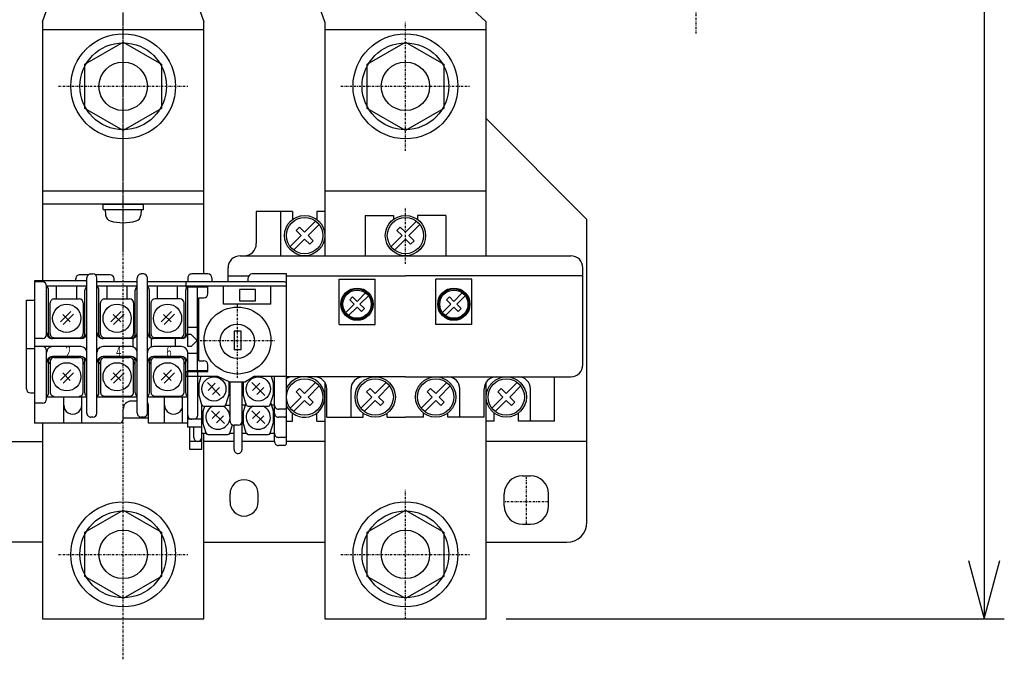
# Model space of a CAD drawing. Extents: x 50 to 1000, y 50 to 1425.
# Drawn here: x 299 to 544, y 825 to 983 of the extents above; entities that cross this region are included whole.
import ezdxf

# ---------------------------------------------------------------- set-up
doc = ezdxf.new("R2010")
doc.units = 0
doc.linetypes.add('DASHDOT', pattern=[1, 0.5, -0.25, 0, -0.25])
doc.layers.add('DD0', color=4, linetype='CONTINUOUS')
doc.layers.add('M0', color=3, linetype='CONTINUOUS')
doc.styles.get("Standard").update_dxf_attribs({"font": 'txt', "bigfont": 'BIGFONT'})

# ---------------------------------------------------------------- blocks, each defined once
blk = doc.blocks.new('DIMS2')
at = {"layer": 'DD0'}
for p, q in [((538.516342, 1266.632519), (538.516342, 834.632556)), ((534.634056, 849.121443), (538.516342, 834.632556)), ((538.516342, 834.632556), (542.398627, 849.121443)), ((420.01674, 834.632556), (543.516342, 834.632556))]:
    blk.add_line(p, q, dxfattribs=at)

msp = doc.modelspace()

# ---------------------------------------------------------------- linework, layer by layer
at = {"layer": 'M0', "linetype": 'DASHDOT'}
for p, q in [((467.016382, 1237.632534), (467.016382, 979.632534)), ((325.016753, 925.632503), (325.016753, 1108.632503)), ((395.016753, 950.632533), (395.016753, 982.632534)), ((309.016752, 966.632534), (341.016754, 966.632534)), ((379.016752, 966.632534), (411.016754, 966.632534))]:
    msp.add_line(p, q, dxfattribs=at)
at = {"layer": 'M0', "color": 2, "linetype": 'DASHDOT'}
for p, q in [((325.016753, 824.632549), (325.016753, 1023.632549)), ((425.016753, 858.245067), (425.016753, 870.020031)), ((430.516753, 863.632549), (419.516753, 863.632549))]:
    msp.add_line(p, q, dxfattribs=at)
at = {"layer": 'M0'}
for p, q in [((305.016753, 982.632534), (310.016753, 996.632534)), ((340.016753, 996.632534), (345.016753, 982.632534)), ((375.016753, 982.632534), (370.016753, 996.632534)), ((415.016738, 982.632534), (400.016753, 996.632534)), ((305.016753, 982.632534), (305.016753, 950.632534)), ((345.016753, 950.632534), (345.016753, 982.632534)), ((375.016753, 982.632534), (375.016753, 950.632534)), ((415.016753, 950.632534), (415.016753, 982.632534))]:
    msp.add_line(p, q, dxfattribs=at)
at = {"layer": 'M0', "color": 234}
for p, q in [((345.016753, 980.632549), (305.016753, 980.632549)), ((305.016753, 980.632549), (305.016753, 918.432297)), ((345.016753, 920.127837), (345.016753, 980.632549)), ((415.016753, 980.632549), (375.016753, 980.632549)), ((375.016753, 980.632549), (375.016753, 924.632549)), ((415.016753, 924.632549), (415.016753, 980.632549)), ((345.016753, 940.632549), (305.016753, 940.632549)), ((415.016753, 940.632549), (375.016753, 940.632549)), ((381.920695, 914.435706), (381.213589, 913.728599)), ((381.213589, 913.728599), (382.309639, 912.632549)), ((383.016745, 913.339656), (381.920695, 914.435706)), ((385.112678, 915.435588), (383.016745, 913.339656)), ((383.723852, 912.632549), (385.819785, 914.728481)), ((405.920695, 914.435706), (405.213589, 913.728599)), ((405.213589, 913.728599), (406.309639, 912.632549)), ((407.016745, 913.339656), (405.920695, 914.435706)), ((409.112678, 915.435588), (407.016745, 913.339656)), ((407.723852, 912.632549), (409.819785, 914.728481)), ((382.309639, 912.632549), (380.213695, 910.536606)), ((380.920802, 909.829499), (383.016745, 911.925442)), ((383.016745, 911.925442), (384.112795, 910.829392)), ((384.819902, 911.536499), (383.723852, 912.632549)), ((384.112795, 910.829392), (384.819902, 911.536499)), ((406.309639, 912.632549), (404.213695, 910.536606)), ((404.920802, 909.829499), (407.016745, 911.925442)), ((407.016745, 911.925442), (408.112795, 910.829392)), ((408.819902, 911.536499), (407.723852, 912.632549)), ((408.112795, 910.829392), (408.819902, 911.536499)), ((375.016753, 893.290862), (375.016753, 834.632549)), ((415.016753, 834.632549), (415.016753, 893.290862)), ((305.016753, 883.132596), (305.016753, 834.632549)), ((345.016753, 834.632549), (345.016753, 880.632522)), ((305.016753, 834.632549), (345.016753, 834.632549)), ((375.016753, 834.632549), (415.016753, 834.632549))]:
    msp.add_line(p, q, dxfattribs=at)
at = {"layer": 'M0', "color": 6}
for p, q in [((315.533843, 972.107475), (325.016753, 977.582481)), ((325.016753, 977.582481), (334.499907, 972.107475)), ((385.533843, 972.10754), (395.016753, 977.582546)), ((395.016753, 977.582546), (404.499907, 972.10754)), ((315.533843, 961.157493), (315.533843, 972.107475)), ((334.499907, 972.107475), (334.499907, 961.157463)), ((385.533843, 961.157558), (385.533843, 972.10754)), ((404.499907, 972.10754), (404.499907, 961.157528)), ((325.016753, 955.682487), (315.533843, 961.157493)), ((334.499907, 961.157463), (325.016753, 955.682487)), ((395.016753, 955.682552), (385.533843, 961.157558)), ((404.499907, 961.157528), (395.016753, 955.682552)), ((315.533843, 856.10749), (325.016753, 861.582497)), ((325.016753, 861.582497), (334.499907, 856.10749)), ((385.533843, 856.10749), (395.016753, 861.582497)), ((395.016753, 861.582497), (404.499907, 856.10749)), ((315.533843, 845.157509), (315.533843, 856.10749)), ((334.499907, 856.10749), (334.499907, 845.157478)), ((385.533843, 845.157509), (385.533843, 856.10749)), ((404.499907, 856.10749), (404.499907, 845.157478)), ((325.016753, 839.682503), (315.533843, 845.157509)), ((334.499907, 845.157478), (325.016753, 839.682503)), ((395.016753, 839.682503), (385.533843, 845.157509)), ((404.499907, 845.157478), (395.016753, 839.682503))]:
    msp.add_line(p, q, dxfattribs=at)
at = {"layer": 'M0', "color": 2}
for p, q in [((415.016753, 958.632549), (440.016753, 933.632549)), ((440.016753, 858.632549), (440.016753, 933.632549)), ((275.016753, 878.632549), (305.016753, 878.632549)), ((352.516736, 878.632549), (345.016753, 878.632549)), ((362.516736, 878.632549), (354.516736, 878.632549)), ((375.016753, 878.632549), (365.516736, 878.632549)), ((440.016753, 878.632549), (415.016753, 878.632549)), ((424.016753, 870.132549), (426.016753, 870.132549)), ((351.516753, 863.632549), (351.516753, 865.632549)), ((358.516753, 863.632549), (358.516753, 865.632549)), ((419.516753, 862.632549), (419.516753, 865.632549)), ((430.516753, 862.632549), (430.516753, 865.632549)), ((424.016753, 858.132549), (426.016753, 858.132549)), ((305.016753, 853.632549), (275.016753, 853.632549)), ((345.016753, 853.632549), (375.016753, 853.632549)), ((415.016753, 853.632549), (435.016753, 853.632549))]:
    msp.add_line(p, q, dxfattribs=at)
at = {"layer": 'M0', "color": 114}
for p, q in [((345.016753, 940.632549), (305.016753, 940.632549)), ((305.016753, 940.632549), (305.016753, 918.432297)), ((345.016753, 920.127837), (345.016753, 940.632549)), ((345.016753, 937.432549), (305.016753, 937.432549)), ((320.016723, 936.132561), (320.016723, 937.432549)), ((320.016723, 936.132805), (330.016723, 936.132805)), ((320.016753, 937.432549), (330.016753, 937.432549)), ((320.516021, 936.132805), (320.644194, 934.671319)), ((329.516265, 936.1325), (329.388091, 934.671319)), ((330.016723, 936.132561), (330.016723, 937.432549)), ((372.746175, 933.210292), (370.016872, 930.480967)), ((397.746175, 933.210292), (395.016872, 930.480967)), ((368.744034, 931.753805), (367.895497, 930.905268)), ((367.895497, 930.905268), (369.168324, 929.632441)), ((370.016861, 930.480978), (368.744034, 931.753805)), ((370.865355, 929.632484), (373.594636, 932.361766)), ((393.744034, 931.753805), (392.895497, 930.905268)), ((392.895497, 930.905268), (394.168324, 929.632441)), ((395.016861, 930.480978), (393.744034, 931.753805)), ((395.865355, 929.632484), (398.594636, 932.361766)), ((369.168335, 929.63243), (366.43901, 926.903106)), ((367.287525, 926.054655), (370.016818, 928.783948)), ((370.016818, 928.783948), (371.289644, 927.511121)), ((372.138181, 928.359658), (370.865355, 929.632484)), ((371.289644, 927.511121), (372.138181, 928.359658)), ((394.168335, 929.63243), (391.43901, 926.903106)), ((392.287525, 926.054655), (395.016818, 928.783948)), ((395.016818, 928.783948), (396.289644, 927.511121)), ((397.138181, 928.359658), (395.865355, 929.632484)), ((396.289644, 927.511121), (397.138181, 928.359658)), ((368.744034, 891.753805), (367.895497, 890.905268)), ((370.016861, 890.480978), (368.744034, 891.753805)), ((372.746175, 893.210292), (370.016872, 890.480967)), ((370.865355, 889.632484), (373.594636, 892.361766)), ((386.244034, 891.753805), (385.395497, 890.905268)), ((387.516861, 890.480978), (386.244034, 891.753805)), ((390.246175, 893.210292), (387.516872, 890.480967)), ((388.365355, 889.632484), (391.094636, 892.361766)), ((401.244034, 891.753805), (400.395497, 890.905268)), ((402.516861, 890.480978), (401.244034, 891.753805)), ((405.246175, 893.210292), (402.516872, 890.480967)), ((403.365355, 889.632484), (406.094636, 892.361766)), ((418.744034, 891.753805), (417.895497, 890.905268)), ((420.016861, 890.480978), (418.744034, 891.753805)), ((422.746175, 893.210292), (420.016872, 890.480967)), ((420.865355, 889.632484), (423.594636, 892.361766)), ((369.168335, 889.63243), (366.43901, 886.903106)), ((367.287525, 886.054655), (370.016818, 888.783948)), ((367.895497, 890.905268), (369.168324, 889.632441)), ((370.016818, 888.783948), (371.289644, 887.511121)), ((372.138181, 888.359658), (370.865355, 889.632484)), ((386.668335, 889.63243), (383.93901, 886.903106)), ((384.787525, 886.054655), (387.516818, 888.783948)), ((385.395497, 890.905268), (386.668324, 889.632441)), ((387.516818, 888.783948), (388.789644, 887.511121)), ((389.638181, 888.359658), (388.365355, 889.632484)), ((401.668335, 889.63243), (398.93901, 886.903106)), ((399.787525, 886.054655), (402.516818, 888.783948)), ((400.395497, 890.905268), (401.668324, 889.632441)), ((402.516818, 888.783948), (403.789644, 887.511121)), ((404.638181, 888.359658), (403.365355, 889.632484)), ((419.168335, 889.63243), (416.43901, 886.903106)), ((417.287525, 886.054655), (420.016818, 888.783948)), ((417.895497, 890.905268), (419.168324, 889.632441)), ((420.016818, 888.783948), (421.289644, 887.511121)), ((422.138181, 888.359658), (420.865355, 889.632484)), ((371.289644, 887.511121), (372.138181, 888.359658)), ((388.789644, 887.511121), (389.638181, 888.359658)), ((403.789644, 887.511121), (404.638181, 888.359658)), ((421.289644, 887.511121), (422.138181, 888.359658)), ((325.016753, 884.432549), (331.266786, 884.432549))]:
    msp.add_line(p, q, dxfattribs=at)
at = {"layer": 'M0', "color": 7}
for p, q in [((367.016753, 935.632549), (358.016753, 935.632549)), ((358.016753, 935.632549), (358.016753, 927.632549)), ((364.016753, 935.632549), (364.016753, 924.632549)), ((367.016753, 935.632549), (367.016753, 933.632549)), ((373.016753, 935.632549), (373.016753, 933.632549)), ((375.016753, 935.632549), (373.016753, 935.632549)), ((385.016753, 934.632549), (385.016753, 924.632549)), ((385.016753, 934.632549), (392.016753, 934.632549)), ((392.016753, 934.632549), (392.016753, 933.632549)), ((398.016753, 934.632549), (398.016753, 933.632549)), ((405.016753, 934.632549), (398.016753, 934.632549)), ((405.016753, 934.632549), (405.016753, 924.632549)), ((354.016753, 924.632549), (395.016753, 924.632549)), ((395.016753, 924.632549), (436.016753, 924.632549)), ((351.016753, 918.132528), (351.016753, 921.632549)), ((439.016753, 897.632549), (439.016753, 921.632549)), ((351.016753, 919.632549), (356.1508, 919.632549)), ((365.5168, 919.632549), (395.016753, 919.632549)), ((378.566753, 907.632549), (378.566753, 918.832549)), ((378.566753, 918.832549), (387.466753, 918.832549)), ((387.466753, 907.632549), (387.466753, 918.832549)), ((439.016753, 919.632549), (395.016753, 919.632549)), ((402.566753, 907.632549), (402.566753, 918.832549)), ((411.466753, 918.832549), (402.566753, 918.832549)), ((411.466753, 907.632549), (411.466753, 918.832549)), ((378.566753, 907.632549), (387.466753, 907.632549)), ((411.466753, 907.632549), (402.566753, 907.632549)), ((395.016753, 894.632549), (365.516761, 894.632549)), ((395.016753, 894.632549), (436.016753, 894.632549)), ((432.016753, 883.632549), (432.016753, 894.632549)), ((375.516753, 884.632549), (375.516753, 891.632549)), ((381.516753, 884.632549), (381.516753, 891.632549)), ((408.516753, 884.632549), (408.516753, 891.632549)), ((414.516753, 884.632549), (414.516753, 891.632549)), ((426.016753, 883.632549), (426.016753, 891.632549)), ((367.016753, 883.632549), (367.016753, 885.632549)), ((373.016753, 883.632549), (373.016753, 885.632549)), ((375.516753, 884.632549), (384.516753, 884.632549)), ((384.516753, 884.632549), (384.516753, 885.632549)), ((390.516753, 884.632549), (390.516753, 885.632549)), ((390.516753, 884.632549), (395.016753, 884.632549)), ((399.516753, 884.632549), (395.016753, 884.632549)), ((399.516753, 884.632549), (399.516753, 885.632549)), ((405.516753, 884.632549), (405.516753, 885.632549)), ((414.516753, 884.632549), (405.516753, 884.632549)), ((417.016753, 883.632549), (417.016753, 885.632549)), ((423.016753, 883.632549), (423.016753, 885.632549)), ((365.516744, 883.632549), (367.016753, 883.632549)), ((373.016753, 883.632549), (375.016753, 883.632549)), ((417.016753, 883.632549), (415.016753, 883.632549)), ((432.016753, 883.632549), (423.016753, 883.632549))]:
    msp.add_line(p, q, dxfattribs=at)
at = {"layer": 'M0', "color": 7, "linetype": 'DASHDOT'}
msp.add_line((395.016753, 922.632549), (395.016753, 936.632549), dxfattribs=at)
at = {"layer": 'M0', "color": 1}
for p, q in [((303.016817, 918.432297), (303.016771, 883.132507)), ((305.016832, 918.132588), (303.016801, 918.132591)), ((316.016847, 918.432297), (303.016817, 918.432297)), ((313.266847, 918.45113), (313.266847, 918.932575)), ((316.416887, 919.932541), (314.266847, 919.932573)), ((316.016786, 885.632583), (316.016832, 919.13257)), ((317.016847, 920.132492), (317.516847, 920.132492)), ((321.766817, 919.932561), (318.116762, 919.932541)), ((318.516786, 885.632568), (318.516832, 919.132566)), ((328.516847, 918.132502), (318.516832, 918.132273)), ((322.766817, 918.132267), (322.766817, 918.93256)), ((328.516786, 885.632553), (328.516832, 919.13255)), ((330.016847, 920.132548), (329.516847, 920.132549)), ((331.016786, 885.632553), (331.016832, 919.132546)), ((356.016799, 918.13252), (331.016847, 918.13256)), ((365.016801, 918.132493), (340.516817, 918.132477)), ((340.516817, 918.132477), (340.516817, 916.932477)), ((341.017167, 919.127844), (341.017167, 918.127844)), ((346.017167, 920.127835), (342.017167, 920.127842)), ((347.017167, 919.127834), (347.017167, 918.127834)), ((356.016799, 918.332519), (356.0168, 919.132507)), ((365.516801, 920.132492), (357.016802, 920.132505)), ((365.516735, 878.132507), (365.516801, 920.132492)), ((306.016817, 905.132586), (306.016832, 917.132586)), ((308.516832, 917.132582), (306.016832, 917.132586)), ((306.516817, 905.132585), (306.516832, 916.132585)), ((308.516832, 913.932631), (308.516832, 917.132582)), ((316.016832, 917.132571), (308.516832, 917.132338)), ((313.516832, 913.932624), (313.516832, 917.132575)), ((315.516817, 905.132571), (315.516832, 916.132571)), ((321.016832, 917.132562), (318.516832, 917.132566)), ((319.016817, 905.132566), (319.016832, 916.132566)), ((321.016832, 913.932611), (321.016832, 917.132562)), ((328.516832, 917.132551), (321.016832, 917.132318)), ((326.016832, 913.932604), (326.016832, 917.132555)), ((328.016817, 905.132552), (328.016832, 916.132552)), ((333.516832, 917.132543), (331.016832, 917.132547)), ((331.516817, 905.132546), (331.516832, 916.132546)), ((333.516832, 913.932348), (333.516832, 917.132543)), ((365.516781, 917.132493), (333.516832, 917.132299)), ((338.516832, 913.932339), (338.516832, 917.132535)), ((340.516817, 916.932477), (346.016817, 916.932481)), ((340.516817, 905.132532), (340.516832, 916.132532)), ((341.016817, 905.632531), (341.016832, 917.132531)), ((343.366823, 917.132493), (343.366823, 902.132263)), ((346.016817, 915.232481), (346.016817, 916.932481)), ((349.866796, 912.632517), (349.866804, 917.132517)), ((357.865713, 916.282739), (353.865713, 916.282739)), ((353.865713, 916.282739), (353.865713, 913.48274)), ((357.865713, 913.48274), (357.865713, 916.282739)), ((361.661794, 912.632499), (361.661802, 917.132499)), ((365.516816, 895.232513), (365.516802, 917.632493)), ((307.915651, 913.932697), (314.115648, 913.932697)), ((320.415651, 913.932697), (326.615648, 913.932697)), ((339.115571, 913.932682), (332.915574, 913.932682)), ((343.81682, 898.632507), (343.81682, 914.23248)), ((343.81682, 914.23248), (345.016817, 914.23248)), ((353.865713, 913.48274), (357.865713, 913.48274)), ((306.915651, 905.332721), (306.915651, 912.932697)), ((312.026506, 910.850696), (309.451433, 908.275623)), ((315.115648, 912.932712), (315.115648, 905.332737)), ((319.415651, 905.332721), (319.415651, 912.932697)), ((324.526491, 910.850696), (321.951417, 908.275623)), ((327.615648, 912.932712), (327.615648, 905.332737)), ((331.915574, 912.932697), (331.915574, 905.332721)), ((337.02646, 910.850696), (334.451387, 908.275623)), ((340.115571, 905.332691), (340.115571, 912.932667)), ((361.661794, 912.632499), (349.866796, 912.632517)), ((310.05478, 910.093586), (311.899629, 908.248752)), ((312.733613, 910.143589), (310.15854, 907.568516)), ((322.554765, 910.093586), (324.399614, 908.248752)), ((325.233598, 910.143589), (322.658525, 907.568516)), ((335.054735, 910.093586), (336.899583, 908.248752)), ((337.733568, 910.143589), (335.158494, 907.568516)), ((343.366792, 906.882527), (341.016817, 906.882531)), ((354.274627, 905.93767), (352.571884, 905.93767)), ((352.571884, 905.937426), (352.571884, 901.327832)), ((354.274612, 901.327832), (354.274612, 905.937426)), ((305.016817, 904.132588), (303.016786, 904.132591)), ((314.516817, 904.132573), (307.516817, 904.132584)), ((307.915651, 904.332706), (314.115648, 904.332706)), ((308.016817, 904.132583), (308.016817, 904.332779)), ((314.016817, 904.132574), (314.016817, 904.332769)), ((327.016817, 904.132553), (320.016817, 904.132564)), ((320.415651, 904.332706), (326.615648, 904.332706)), ((320.516817, 904.132563), (320.516817, 904.332759)), ((326.516817, 904.132554), (326.516817, 904.332749)), ((327.516817, 902.046768), (327.516817, 904.218353)), ((332.016817, 902.046768), (332.016817, 904.218345)), ((339.516817, 904.132534), (332.516817, 904.132544)), ((339.115571, 904.332691), (332.915574, 904.332691)), ((333.016817, 904.132543), (333.016817, 904.332495)), ((338.016817, 902.132538), (338.016817, 904.132536)), ((339.016817, 904.132534), (339.016817, 904.332485)), ((341.016817, 902.132538), (341.016817, 905.632531)), ((341.866807, 905.132249), (341.016832, 905.132493)), ((343.366792, 903.632538), (341.866792, 905.13253)), ((343.366792, 903.632538), (341.866792, 902.132553)), ((314.516817, 902.132583), (303.016786, 902.132599)), ((306.016786, 889.132599), (306.016817, 901.132599)), ((327.016817, 902.132553), (320.016817, 902.132568)), ((339.516817, 902.132538), (332.516817, 902.132553)), ((341.866792, 902.132263), (341.016832, 902.132507)), ((343.366823, 902.132263), (343.366777, 896.132538)), ((354.274627, 901.327832), (352.571884, 901.327832)), ((306.516786, 890.632599), (306.516801, 898.632599)), ((314.516801, 899.632583), (307.516801, 899.632599)), ((307.915651, 899.432739), (314.115648, 899.432739)), ((315.516786, 890.632583), (315.516801, 898.632583)), ((319.016786, 890.632568), (319.016801, 898.632568)), ((327.016801, 899.632553), (320.016801, 899.632568)), ((320.415651, 899.432739), (326.615648, 899.432739)), ((328.016786, 890.632553), (328.016801, 898.632553)), ((331.516786, 890.632553), (331.516801, 898.632553)), ((339.516801, 899.632538), (332.516801, 899.632553)), ((332.91562, 899.432739), (339.115617, 899.432739)), ((340.516786, 890.632538), (340.516801, 898.632538)), ((341.016786, 882.132538), (341.016801, 900.632538)), ((343.366777, 900.382538), (341.016801, 900.382538)), ((343.81682, 898.632507), (345.016817, 898.632507)), ((306.915605, 898.132355), (306.516801, 898.132599)), ((306.915651, 898.432724), (306.915651, 890.832748)), ((312.026506, 896.350708), (309.451433, 893.775635)), ((315.516801, 898.132583), (315.115602, 898.132339)), ((315.115648, 890.832733), (315.115648, 898.432709)), ((319.415605, 898.132324), (319.016801, 898.132568)), ((319.415651, 898.432724), (319.415651, 890.832748)), ((324.526506, 896.350708), (321.951433, 893.775635)), ((328.016801, 898.132553), (327.615602, 898.132309)), ((327.615648, 890.832733), (327.615648, 898.432709)), ((331.915574, 898.132309), (331.516801, 898.132553)), ((331.91562, 898.432724), (331.91562, 890.832748)), ((337.026475, 896.350708), (334.451402, 893.775635)), ((340.516801, 898.132538), (340.115571, 898.132293)), ((340.115617, 890.832733), (340.115617, 898.432709)), ((346.016817, 896.132538), (341.016801, 896.132538)), ((343.516786, 885.132553), (343.516801, 896.132538)), ((343.516786, 885.632538), (343.516801, 896.132538)), ((346.016817, 895.932495), (346.016817, 897.632507)), ((310.05478, 895.593597), (311.899629, 893.748764)), ((312.733613, 895.6436), (310.15854, 893.068527)), ((322.55478, 895.593597), (324.399629, 893.748764)), ((325.233613, 895.6436), (322.65854, 893.068527)), ((335.05475, 895.593597), (336.899599, 893.748764)), ((337.733583, 895.6436), (335.15851, 893.068527)), ((340.516817, 895.93248), (346.016817, 895.932495)), ((340.516817, 895.93248), (340.516817, 894.732483)), ((348.516817, 894.732498), (340.516817, 894.732483)), ((344.295427, 894.732528), (343.740495, 892.932556)), ((351.316818, 893.432495), (348.516817, 894.732498)), ((357.516817, 894.732498), (355.316818, 893.432495)), ((365.016816, 894.732513), (357.516817, 894.732498)), ((361.735436, 894.732528), (362.290533, 892.932556)), ((362.516736, 878.632507), (362.516761, 894.732544)), ((343.740495, 892.932556), (343.740495, 890.33258)), ((349.106218, 890.041687), (345.924577, 893.223449)), ((347.868913, 893.046692), (346.101335, 891.278991)), ((348.92946, 891.986023), (347.161882, 890.218445)), ((351.290533, 890.33258), (351.290533, 893.432525)), ((351.316818, 893.432495), (355.316818, 893.432495)), ((351.516714, 883.632522), (351.516743, 893.432541)), ((354.516733, 876.632522), (354.516759, 893.432541)), ((354.740485, 893.432525), (354.740485, 890.33258)), ((360.106207, 890.041687), (356.924567, 893.223449)), ((358.868903, 893.046692), (357.101324, 891.278991)), ((359.929449, 891.986023), (358.161871, 890.218445)), ((362.290533, 890.33258), (362.290533, 892.932556)), ((316.016786, 889.632583), (306.016786, 889.632599)), ((310.266786, 883.132583), (310.266786, 889.632583)), ((314.766786, 883.132583), (314.766786, 889.632583)), ((328.516786, 889.632553), (318.516786, 889.632568)), ((320.415651, 889.832748), (326.615648, 889.832748)), ((341.016786, 889.632538), (331.016786, 889.632553)), ((332.91562, 889.832748), (339.115617, 889.832748)), ((335.266786, 883.132553), (335.266786, 889.632553)), ((339.766786, 883.132538), (339.766786, 889.632538)), ((344.556657, 887.685257), (343.740495, 890.33258)), ((350.474127, 887.685241), (351.290533, 890.33258)), ((355.556647, 887.685257), (354.740485, 890.33258)), ((361.474127, 887.685241), (362.290533, 890.33258)), ((305.016786, 888.132599), (303.016755, 888.132599)), ((325.016786, 884.132568), (325.016786, 886.632568)), ((328.516786, 888.632553), (327.016786, 888.632553)), ((331.266786, 883.132553), (331.266786, 887.632553)), ((344.516771, 876.632538), (344.516771, 887.814422)), ((345.173341, 887.332458), (344.741716, 885.932556)), ((345.034685, 887.33258), (349.996344, 887.33258)), ((350.457806, 887.632522), (351.516751, 887.632522)), ((355.265789, 887.632278), (354.51672, 887.632522)), ((355.419348, 888.13031), (354.74169, 885.932556)), ((356.034674, 887.33258), (360.996344, 887.33258)), ((361.612662, 888.13446), (362.291739, 885.932556)), ((362.51672, 887.632507), (361.767407, 887.632263)), ((365.016733, 886.632507), (363.516734, 886.632507)), ((317.516786, 884.632568), (317.016786, 884.632583)), ((330.016786, 884.632553), (329.516786, 884.632553)), ((344.516786, 884.132538), (341.016786, 884.132538)), ((344.741716, 885.932556), (344.741716, 883.33258)), ((350.107428, 883.041687), (346.925798, 886.223449)), ((348.870134, 886.046692), (347.102556, 884.278991)), ((349.93067, 884.986023), (348.163103, 883.218445)), ((354.74169, 885.932556), (354.74169, 883.33258)), ((360.107413, 883.041687), (356.925772, 886.223449)), ((358.870108, 886.046692), (357.10253, 884.278991)), ((359.930655, 884.986023), (358.163077, 883.218445)), ((362.291739, 883.33258), (362.291739, 885.932556)), ((365.016745, 884.632507), (363.516746, 884.632507)), ((324.016786, 883.132568), (303.016755, 883.132599)), ((341.016786, 883.132538), (331.266786, 883.132553)), ((344.516786, 882.132538), (341.016786, 882.132538)), ((341.516771, 876.632538), (341.516786, 882.132538)), ((342.516771, 879.632538), (342.516786, 882.132538)), ((345.557878, 880.685257), (344.741716, 883.33258)), ((351.475348, 880.685241), (352.103522, 882.722107)), ((352.516733, 876.632522), (352.516742, 882.632522)), ((353.516742, 882.632522), (352.516742, 882.632522)), ((355.557852, 880.685257), (354.74169, 883.33258)), ((361.475333, 880.685241), (362.291739, 883.33258)), ((344.516755, 880.632538), (345.574052, 880.632538)), ((345.516755, 880.632538), (345.516755, 880.818329)), ((346.035905, 880.33258), (350.997565, 880.33258)), ((351.459015, 880.632522), (352.516709, 880.632522)), ((354.516709, 880.632522), (355.574036, 880.632522)), ((356.03588, 880.33258), (360.997549, 880.33258)), ((361.459, 880.632507), (362.516709, 880.632507)), ((365.016737, 879.632507), (363.516737, 879.632507)), ((344.516786, 878.632538), (341.516771, 878.632538)), ((344.516771, 876.632538), (341.516771, 876.632538)), ((365.016734, 877.632507), (363.516735, 877.632507))]:
    msp.add_line(p, q, dxfattribs=at)
at = {"layer": 'M0', "color": 253}
for p, q in [((301.016753, 913.632549), (303.01681, 913.632549)), ((301.016753, 891.632549), (301.016753, 913.632549)), ((301.016753, 901.632549), (303.016795, 901.632549)), ((302.016753, 890.632549), (303.01678, 890.632549))]:
    msp.add_line(p, q, dxfattribs=at)
at = {"layer": 'M0', "color": 1, "linetype": 'DASHDOT'}
for p, q in [((353.365744, 894.35852), (353.365744, 912.90697)), ((344.091524, 903.632751), (362.639974, 903.632751))]:
    msp.add_line(p, q, dxfattribs=at)
at = {"layer": 'M0', "color": 6, "linetype": 'DASHDOT'}
for p, q in [((395.016753, 834.632484), (395.016753, 866.632485)), ((309.016752, 850.632484), (341.016754, 850.632484)), ((379.016752, 850.632484), (411.016754, 850.632484))]:
    msp.add_line(p, q, dxfattribs=at)
at = {"layer": 'M0', "color": 2}
for centre in [(325.016753, 966.632534), (395.016753, 966.632599), (325.016753, 850.632549), (395.016753, 850.632549)]:
    msp.add_circle(centre, 13, dxfattribs=at)
at = {"layer": 'M0', "color": 7}
for centre, radius in [((325.016753, 966.632534), 10.75), ((395.016753, 966.632599), 10.75), ((383.016753, 912.632549), 3.799995), ((407.016753, 912.632549), 3.799995), ((325.016753, 850.632549), 10.75), ((395.016753, 850.632549), 10.75)]:
    msp.add_circle(centre, radius, dxfattribs=at)
at = {"layer": 'M0'}
for centre in [(325.016753, 966.632534), (395.016753, 966.632534)]:
    msp.add_circle(centre, 6, dxfattribs=at)
at = {"layer": 'M0', "color": 6}
for centre in [(325.016753, 966.632469), (395.016753, 966.632534), (325.016753, 850.632484), (395.016753, 850.632484)]:
    msp.add_circle(centre, 6, dxfattribs=at)
at = {"layer": 'M0', "color": 114}
for centre, radius in [((370.016753, 929.632549), 5), ((370.016753, 929.632549), 4.5), ((395.016753, 929.632549), 5), ((395.016753, 929.632549), 4.5), ((370.016753, 889.632549), 4.5), ((387.516753, 889.632549), 5), ((387.516753, 889.632549), 4.5), ((402.516753, 889.632549), 5), ((402.516753, 889.632549), 4.5), ((420.016753, 889.632549), 5), ((420.016753, 889.632549), 4.5)]:
    msp.add_circle(centre, radius, dxfattribs=at)
at = {"layer": 'M0', "color": 234}
for centre, radius in [((383.016745, 912.632549), 4), ((383.016745, 912.632549), 3.5), ((407.016745, 912.632549), 4), ((407.016745, 912.632549), 3.5)]:
    msp.add_circle(centre, radius, dxfattribs=at)
at = {"layer": 'M0', "color": 1}
for centre, radius in [((311.015657, 909.13274), 3.499993), ((323.515642, 909.13274), 3.499993), ((336.015611, 909.13274), 3.499993), ((353.365744, 903.632751), 8.299999), ((353.316811, 903.432495), 4.25), ((311.015657, 894.632751), 3.499993), ((323.515657, 894.632751), 3.499993), ((336.015626, 894.632751), 3.499993), ((347.515642, 891.632507), 2.999997), ((358.515631, 891.632507), 2.999997)]:
    msp.add_circle(centre, radius, dxfattribs=at)
at = {"layer": 'M0', "color": 114}
for centre, radius, start, end in [((322.238433, 934.810784), 1.599998, 184.999457, 254.513915), ((325.016753, 944.832757), 11.999989, 254.506528, 270), ((325.016753, 944.832757), 11.999989, 270, 285.493401), ((327.795073, 934.810784), 1.599998, 285.486011, 354.996601), ((370.016753, 889.632549), 5, 205.841842, 514.157977)]:
    msp.add_arc(centre, radius, start, end, dxfattribs=at)
at = {"layer": 'M0', "color": 7}
for centre, start, end in [((355.016753, 927.632549), 270, 360), ((354.016753, 921.632549), 90, 180), ((436.016753, 921.632549), 0, 90), ((436.016753, 897.632549), 270, 360), ((367.016753, 891.632549), 90, 119.99984), ((372.516753, 891.632549), 0, 90), ((384.516753, 891.632549), 90, 180), ((405.516753, 891.632549), 0, 90), ((417.516753, 891.632549), 90, 180), ((423.016753, 891.632549), 0, 90)]:
    msp.add_arc(centre, 3, start, end, dxfattribs=at)
at = {"layer": 'M0', "color": 1}
for centre, radius, start, end in [((305.016832, 917.132588), 1, 0, 89.999126), ((314.266847, 918.932573), 1, 89.999126, 179.999945), ((317.016832, 919.132569), 1, 89.999126, 179.999962), ((317.516832, 919.132568), 1, 0, 89.999126), ((321.766817, 918.932562), 1, 0, 89.999126), ((329.516832, 919.132549), 1, 89.999126, 179.999962), ((330.016832, 919.132548), 1, 0, 89.999126), ((342.017167, 919.127842), 1, 89.999126, 179.999945), ((346.017167, 919.127836), 1, 0, 89.999126), ((357.0168, 919.132505), 1, 90, 179.999962), ((365.016802, 917.632493), 0.5, 0, 90), ((305.516832, 916.132587), 1, 0, 59.999258), ((316.516832, 916.13257), 1, 119.999201, 179.999945), ((318.016832, 916.132567), 1, 0, 59.999258), ((329.016832, 916.13255), 1, 119.999201, 179.999945), ((330.516832, 916.132548), 1, 0, 59.999258), ((341.516832, 916.13253), 1, 119.999201, 179.999945), ((307.915651, 912.932697), 1, 89.999126, 179.999945), ((314.115648, 912.932697), 1, 0, 89.999126), ((320.415651, 912.932697), 1, 89.999126, 179.999945), ((326.615648, 912.932697), 1, 0, 89.999126), ((332.915574, 912.932682), 1, 89.999126, 179.999945), ((339.115571, 912.932682), 1, 0, 89.999126), ((345.016817, 915.23248), 1, 270, 360), ((305.016817, 905.132588), 1, 270, 360), ((307.516817, 905.632584), 1.499996, 179.999964, 270), ((307.516817, 905.132584), 1, 179.999945, 270), ((307.915651, 905.332889), 1, 179.999945, 270), ((314.115648, 905.332889), 1, -90, 0), ((314.516817, 905.632573), 1.499996, 270, 360), ((314.516817, 905.132573), 1, 270, 360), ((320.016817, 905.632564), 1.499996, 179.999964, 270), ((320.016817, 905.132564), 1, 179.999945, 270), ((320.415651, 905.332889), 1, 179.999945, 270), ((326.615648, 905.332889), 1, -90, 0), ((327.016817, 905.632553), 1.499996, 270, 360), ((327.016817, 905.132553), 1, 270, 360), ((332.516817, 905.632544), 1.499996, 179.999964, 270), ((332.516817, 905.132544), 1, 179.999945, 270), ((332.915574, 905.332874), 1, 179.999945, 270), ((339.115571, 905.332874), 1, 270, 360), ((339.516817, 905.632534), 1.499996, 270, 360), ((339.516817, 905.132534), 1, 270, 360), ((305.016817, 901.132599), 1, 0, 89.999126), ((307.516801, 900.632599), 1.499996, 89.999417, 179.999417), ((314.516801, 900.632583), 1.499996, 0, 89.999417), ((320.016801, 900.632568), 1.499996, 89.999417, 179.999417), ((327.016801, 900.632553), 1.499996, 0, 89.999417), ((332.516801, 900.632553), 1.499996, 89.999417, 179.999417), ((339.516801, 900.632538), 1.499996, 0, 89.999417), ((307.516801, 898.132599), 1.499996, 89.999417, 179.999417), ((307.516801, 898.632599), 1, 89.999126, 179.999126), ((307.915651, 898.432556), 1, 89.999126, 179.999126), ((314.115648, 898.432556), 1, 0, 89.999126), ((314.516801, 898.632583), 1, 0, 89.999126), ((314.516801, 898.132583), 1.499996, 0, 89.999417), ((320.016801, 898.132568), 1.499996, 89.999417, 179.999417), ((320.016801, 898.632568), 1, 89.999126, 179.999126), ((320.415651, 898.432556), 1, 89.999126, 179.999126), ((326.615648, 898.432556), 1, 0, 89.999126), ((327.016801, 898.632553), 1, 0, 89.999126), ((327.016801, 898.132553), 1.499996, 0, 89.999417), ((332.516801, 898.132553), 1.499996, 89.999417, 179.999417), ((332.516801, 898.632553), 1, 89.999126, 179.999126), ((332.91562, 898.432556), 1, 89.999126, 179.999126), ((339.115617, 898.432556), 1, 0, 89.999126), ((339.516801, 898.632538), 1, 0, 89.999126), ((339.516801, 898.132538), 1.499996, 0, 89.999417), ((345.016817, 897.632507), 1, 0, 89.999126), ((305.966813, 896.632599), 1.499996, 50.758901, 68.48984), ((316.066789, 896.632583), 1.499996, 111.509618, 129.359081), ((318.466844, 896.632568), 1.499996, 50.759721, 68.48984), ((328.564317, 896.632309), 1.499994, 111.509618, 129.239827), ((330.966813, 896.632553), 1.499996, 50.759721, 68.48984), ((341.066789, 896.632538), 1.499996, 111.509618, 129.359901), ((345.016801, 894.632538), 1.499996, 89.999417, 119.925542), ((365.016816, 895.232513), 0.5, 270, 360), ((305.016786, 889.132599), 1, 270, 360), ((305.516786, 890.632599), 1, 300.001125, 360), ((307.915651, 890.832748), 1, 179.999126, 270), ((314.115648, 890.832748), 1, 270, 360), ((316.516786, 890.632583), 1, 179.999126, 239.999632), ((318.016786, 890.632568), 1, 300.001125, 360), ((320.415651, 890.832748), 1, 179.999126, 270), ((326.615648, 890.832748), 1, 270, 360), ((329.016786, 890.632553), 1, 179.999126, 239.999632), ((330.516786, 890.632553), 1, 300.001125, 360), ((332.91562, 890.832748), 1, 179.999126, 270), ((339.115617, 890.832748), 1, 270, 360), ((341.516786, 890.632538), 1, 179.999126, 239.999632), ((312.516786, 887.632583), 2.249995, 179.999611, 360), ((327.016786, 886.632553), 1.999995, 89.999563, 179.999563), ((330.266786, 887.632553), 1, 0, 41.409629), ((337.516786, 887.632538), 2.249995, 179.999611, 360), ((345.034685, 887.83258), 0.5, 197.127669, 270), ((348.516862, 884.632507), 2.999997, 115.843797, 424.156412), ((349.996344, 887.83258), 0.5, 270, 342.861758), ((358.516837, 884.632507), 2.999997, 115.844027, 424.15628), ((356.034674, 887.83258), 0.5, 197.127379, 270), ((360.996344, 887.83258), 0.5, 270, 342.861758), ((363.516735, 887.632507), 1, 179.999126, 270), ((365.016734, 887.132507), 0.5, 270, 360), ((317.016786, 885.632583), 1, 179.999126, 270), ((317.516786, 885.632568), 1, 270, 360), ((324.016786, 884.132568), 1, 270, 360), ((329.516786, 885.632553), 1, 179.999126, 270), ((330.016786, 885.632553), 1, 270, 360), ((342.016786, 885.132538), 1, 179.999126, 270), ((342.516786, 885.132538), 1, 270, 360), ((363.516747, 885.632507), 1, 179.999126, 270), ((365.016746, 885.132507), 0.5, 270, 360), ((352.516744, 883.632522), 1, 179.999126, 270), ((353.516744, 883.632522), 1, 270, 360), ((343.516771, 879.632538), 1, 179.999126, 270), ((343.516771, 879.632538), 1, 270, 360), ((346.035905, 880.83258), 0.5, 197.127669, 270), ((350.997565, 880.83258), 0.5, 270, 342.861758), ((356.03588, 880.83258), 0.5, 197.127379, 270), ((360.997549, 880.83258), 0.5, 270, 342.861758), ((363.516739, 880.632507), 1, 179.999126, 270), ((365.016738, 880.132507), 0.5, 270, 360), ((353.516733, 876.632522), 1, 179.999126, 270), ((353.516733, 876.632522), 1, 270, 360), ((363.516736, 878.632507), 1, 179.999126, 270), ((365.016735, 878.132507), 0.5, 270, 360)]:
    msp.add_arc(centre, radius, start, end, dxfattribs=at)
at = {"layer": 'M0', "color": 253}
msp.add_arc((302.016753, 891.632549), 1, 180, 270, dxfattribs=at)
at = {"layer": 'M0', "color": 2}
for centre, radius, start, end in [((424.016753, 865.632549), 4.5, 90, 180), ((426.016753, 865.632549), 4.5, 0, 90), ((355.016753, 865.632549), 3.5, 90, 180), ((355.016753, 865.632549), 3.5, 0, 90), ((355.016753, 863.632549), 3.5, 180, 270), ((355.016753, 863.632549), 3.5, 270, 360), ((424.016753, 862.632549), 4.5, 180, 270), ((426.016753, 862.632549), 4.5, 270, 360), ((435.016753, 858.632549), 5, 270, 360)]:
    msp.add_arc(centre, radius, start, end, dxfattribs=at)

# ---------------------------------------------------------------- block references
at = {"layer": 'DD0'}
msp.add_blockref('DIMS2', (0, 0), dxfattribs=at)

# ---------------------------------------------------------------- texts
at = {"layer": 'M0', "color": 1, "width": 0.535719}
for s, p in [('２', (310.367029, 899.482956)), ('４', (322.867029, 899.48294)), ('６', (335.366861, 899.482925))]:
    msp.add_text(s, height=2.800003, rotation=359.999928, dxfattribs=at).set_placement(p)

doc.saveas('drawing.dxf')
